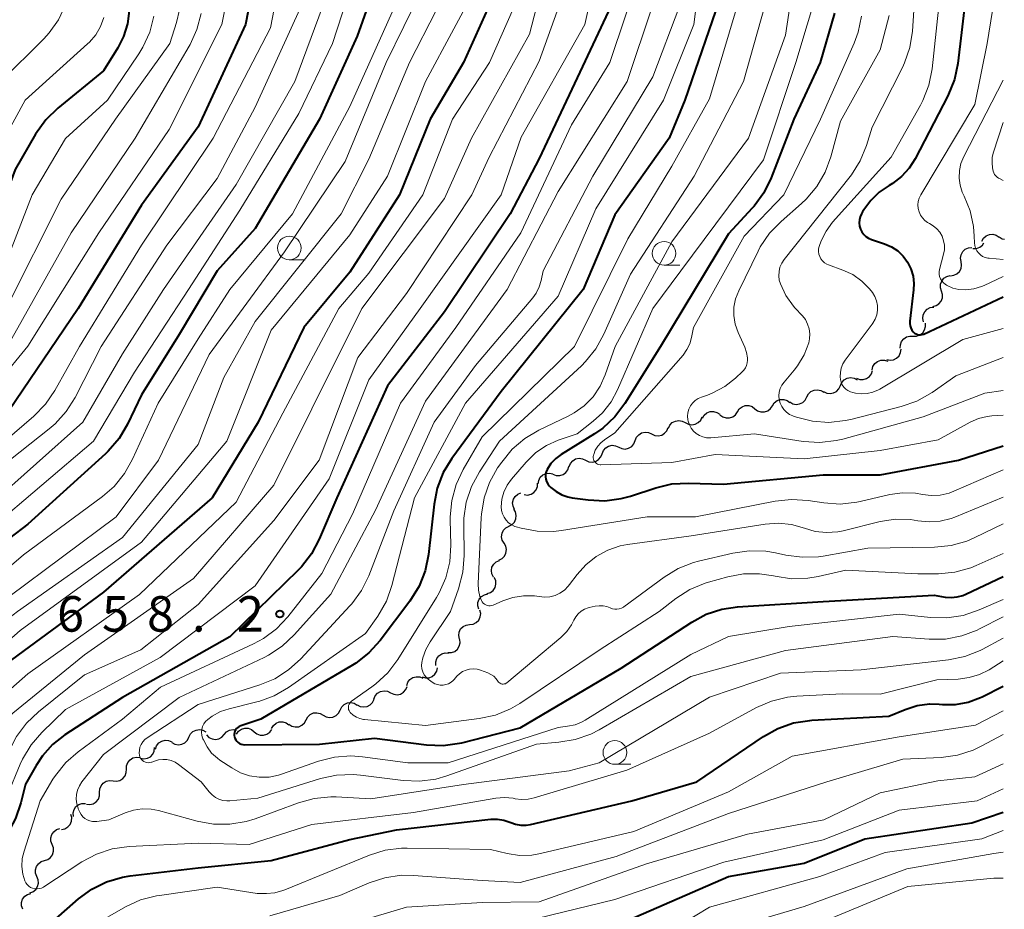
# Model space of a CAD drawing. Units: metres. Extents: x -68000 to -66000, y 16500 to 18000.
# Drawn here: x -66104 to -66000, y 17422 to 17516 of the extents above; entities that cross this region are included whole.
import ezdxf

# ---------------------------------------------------------------- set-up
doc = ezdxf.new("R2010")
doc.units = ezdxf.units.M
for name, color, linetype, lineweight in [('510200_細流', 7, 'Continuous', 30), ('633100_広葉樹林', 7, 'Continuous', 13), ('710100_等高線(計曲線)', 7, 'Continuous', 40), ('710200_等高線(主曲線)', 7, 'Continuous', 13), ('731200_図化機測定による標高点', 7, 'Continuous', 40)]:
    doc.layers.add(name, color=color, linetype=linetype, lineweight=lineweight)
doc.styles.add('Style-WORKING', font='MS Gothic.ttf')

msp = doc.modelspace()

# ---------------------------------------------------------------- linework, layer by layer
at = {"layer": '510200_細流', "linetype": 'Continuous', "lineweight": 30, "flags": 128}
for points in [[(-66002.26, 17492.13), (-66002.07, 17492.45), (-66001.8, 17492.69), (-66001.46, 17492.83), (-66001.09, 17492.85), (-66000.74, 17492.75), (-66000.43, 17492.55)], [(-66000.43, 17492.56), (-66000.11, 17492.38), (-65999.88, 17492.34)], [(-66004.45, 17489.97), (-66004.51, 17490.33), (-66004.45, 17490.69), (-66004.28, 17491.02), (-66004.02, 17491.27), (-66003.68, 17491.42), (-66003.32, 17491.46)], [(-66003.19, 17491.36), (-66002.82, 17491.36), (-66002.48, 17491.48), (-66002.19, 17491.71), (-66002.04, 17491.93)], [(-66005.58, 17488.47), (-66005.21, 17488.51), (-66004.88, 17488.66), (-66004.61, 17488.92), (-66004.44, 17489.24), (-66004.39, 17489.6), (-66004.45, 17489.97)], [(-66006.52, 17486.85), (-66006.63, 17487.2), (-66006.62, 17487.57), (-66006.49, 17487.91), (-66006.26, 17488.2), (-66005.96, 17488.4), (-66005.6, 17488.48)], [(-66007.44, 17485.22), (-66007.09, 17485.31), (-66006.78, 17485.5), (-66006.55, 17485.79), (-66006.42, 17486.13), (-66006.41, 17486.5), (-66006.52, 17486.85)], [(-66008.4, 17483.6), (-66008.48, 17483.96), (-66008.44, 17484.33), (-66008.28, 17484.66), (-66008.03, 17484.93), (-66007.71, 17485.1), (-66007.34, 17485.16)], [(-66009.51, 17482.1), (-66009.14, 17482.1), (-66008.79, 17482.22), (-66008.5, 17482.44), (-66008.3, 17482.74), (-66008.2, 17483.1), (-66008.22, 17483.46)], [(-66010.87, 17480.81), (-66010.86, 17481.18), (-66010.74, 17481.52), (-66010.51, 17481.81), (-66010.2, 17482.01), (-66009.85, 17482.1), (-66009.48, 17482.07)], [(-66012.3, 17479.61), (-66011.94, 17479.54), (-66011.58, 17479.59), (-66011.25, 17479.76), (-66010.99, 17480.02), (-66010.83, 17480.35), (-66010.79, 17480.71)], [(-66013.84, 17478.53), (-66013.75, 17478.89), (-66013.54, 17479.2), (-66013.26, 17479.42), (-66012.91, 17479.54), (-66012.54, 17479.55), (-66012.19, 17479.44)], [(-66017.19, 17476.86), (-66017.04, 17477.19), (-66016.79, 17477.46), (-66016.47, 17477.64), (-66016.11, 17477.7), (-66015.74, 17477.65), (-66015.42, 17477.48)], [(-66015.49, 17477.65), (-66015.15, 17477.51), (-66014.78, 17477.49), (-66014.43, 17477.6), (-66014.12, 17477.81), (-66013.91, 17478.1), (-66013.79, 17478.45)], [(-66020.74, 17475.66), (-66020.57, 17475.98), (-66020.31, 17476.24), (-66019.97, 17476.39), (-66019.61, 17476.43), (-66019.25, 17476.36), (-66018.94, 17476.17)], [(-66018.96, 17476.24), (-66018.63, 17476.07), (-66018.27, 17476.01), (-66017.91, 17476.08), (-66017.59, 17476.25), (-66017.34, 17476.52), (-66017.19, 17476.86)], [(-66024.37, 17474.74), (-66024.17, 17475.05), (-66023.88, 17475.28), (-66023.54, 17475.4), (-66023.17, 17475.4), (-66022.82, 17475.29), (-66022.53, 17475.07)], [(-66022.54, 17475.14), (-66022.23, 17474.95), (-66021.87, 17474.88), (-66021.51, 17474.92), (-66021.17, 17475.08), (-66020.91, 17475.33), (-66020.74, 17475.66)], [(-66028.07, 17474.1), (-66027.87, 17474.4), (-66027.58, 17474.63), (-66027.23, 17474.75), (-66026.86, 17474.76), (-66026.51, 17474.64), (-66026.22, 17474.42)], [(-66026.22, 17474.42), (-66025.93, 17474.2), (-66025.58, 17474.09), (-66025.21, 17474.09), (-66024.86, 17474.21), (-66024.57, 17474.44), (-66024.37, 17474.74)], [(-66033.57, 17472.95), (-66033.24, 17472.78), (-66032.88, 17472.72), (-66032.52, 17472.78), (-66032.2, 17472.95), (-66031.94, 17473.22), (-66031.79, 17473.55)], [(-66031.75, 17473.42), (-66031.57, 17473.73), (-66031.29, 17473.97), (-66030.95, 17474.11), (-66030.58, 17474.13), (-66030.23, 17474.03), (-66029.92, 17473.83)], [(-66029.91, 17473.77), (-66029.62, 17473.55), (-66029.27, 17473.44), (-66028.9, 17473.44), (-66028.56, 17473.56), (-66028.27, 17473.79), (-66028.07, 17474.1)], [(-66037.12, 17471.75), (-66036.79, 17471.59), (-66036.42, 17471.55), (-66036.06, 17471.63), (-66035.75, 17471.82), (-66035.51, 17472.1), (-66035.38, 17472.44)], [(-66035.34, 17472.35), (-66035.19, 17472.69), (-66034.94, 17472.95), (-66034.62, 17473.12), (-66034.25, 17473.18), (-66033.89, 17473.12), (-66033.57, 17472.95)], [(-66038.86, 17471.05), (-66038.73, 17471.4), (-66038.49, 17471.67), (-66038.18, 17471.86), (-66037.82, 17471.94), (-66037.45, 17471.9), (-66037.12, 17471.75)], [(-66042.35, 17469.67), (-66042.21, 17470.01), (-66041.97, 17470.29), (-66041.66, 17470.48), (-66041.3, 17470.56), (-66040.93, 17470.51), (-66040.6, 17470.36)], [(-66040.6, 17470.36), (-66040.27, 17470.2), (-66039.91, 17470.16), (-66039.55, 17470.24), (-66039.23, 17470.43), (-66038.99, 17470.71), (-66038.86, 17471.05)], [(-66045.84, 17468.3), (-66045.7, 17468.64), (-66045.46, 17468.92), (-66045.15, 17469.11), (-66044.79, 17469.18), (-66044.42, 17469.14), (-66044.09, 17468.98)], [(-66044.09, 17468.98), (-66043.76, 17468.82), (-66043.4, 17468.78), (-66043.04, 17468.85), (-66042.72, 17469.04), (-66042.48, 17469.32), (-66042.34, 17469.66)], [(-66047.54, 17467.51), (-66047.2, 17467.38), (-66046.83, 17467.37), (-66046.48, 17467.47), (-66046.18, 17467.68), (-66045.96, 17467.98), (-66045.85, 17468.33)], [(-66049.11, 17466.49), (-66049.05, 17466.85), (-66048.88, 17467.18), (-66048.61, 17467.43), (-66048.27, 17467.58), (-66047.91, 17467.62), (-66047.55, 17467.54)], [(-66050.59, 17465.34), (-66050.22, 17465.3), (-66049.86, 17465.38), (-66049.55, 17465.57), (-66049.31, 17465.85), (-66049.18, 17466.19), (-66049.16, 17466.56)], [(-66051.6, 17463.79), (-66051.75, 17464.12), (-66051.8, 17464.49), (-66051.72, 17464.85), (-66051.53, 17465.16), (-66051.26, 17465.4), (-66050.92, 17465.54)], [(-66052.19, 17462.01), (-66051.86, 17462.18), (-66051.61, 17462.45), (-66051.45, 17462.78), (-66051.41, 17463.15), (-66051.49, 17463.51), (-66051.68, 17463.82)], [(-66052.71, 17460.21), (-66052.9, 17460.53), (-66052.97, 17460.89), (-66052.92, 17461.26), (-66052.76, 17461.59), (-66052.51, 17461.85), (-66052.18, 17462.01)], [(-66053.25, 17458.42), (-66052.92, 17458.58), (-66052.67, 17458.84), (-66052.51, 17459.17), (-66052.46, 17459.54), (-66052.53, 17459.9), (-66052.71, 17460.21)], [(-66053.82, 17456.63), (-66053.99, 17456.96), (-66054.04, 17457.32), (-66053.98, 17457.68), (-66053.8, 17458), (-66053.53, 17458.25), (-66053.2, 17458.4)], [(-66054.5, 17454.89), (-66054.15, 17455.01), (-66053.87, 17455.23), (-66053.66, 17455.54), (-66053.57, 17455.89), (-66053.59, 17456.26), (-66053.74, 17456.6)], [(-66055.37, 17453.23), (-66055.47, 17453.58), (-66055.46, 17453.95), (-66055.33, 17454.29), (-66055.09, 17454.57), (-66054.78, 17454.76), (-66054.42, 17454.85)], [(-66056.34, 17451.62), (-66055.97, 17451.67), (-66055.64, 17451.83), (-66055.38, 17452.09), (-66055.22, 17452.42), (-66055.17, 17452.79), (-66055.25, 17453.15)], [(-66057.42, 17450.09), (-66057.49, 17450.45), (-66057.45, 17450.82), (-66057.29, 17451.15), (-66057.03, 17451.41), (-66056.7, 17451.57), (-66056.34, 17451.62)], [(-66058.63, 17448.66), (-66058.26, 17448.67), (-66057.92, 17448.79), (-66057.63, 17449.02), (-66057.43, 17449.33), (-66057.34, 17449.69), (-66057.37, 17450.05)], [(-66059.92, 17447.3), (-66059.92, 17447.67), (-66059.81, 17448.02), (-66059.59, 17448.31), (-66059.29, 17448.52), (-66058.93, 17448.62), (-66058.57, 17448.6)], [(-66061.34, 17446.09), (-66060.99, 17445.98), (-66060.62, 17446), (-66060.28, 17446.14), (-66060, 17446.37), (-66059.81, 17446.69), (-66059.73, 17447.04)], [(-66062.97, 17445.17), (-66062.86, 17445.52), (-66062.64, 17445.81), (-66062.33, 17446.02), (-66061.98, 17446.11), (-66061.61, 17446.09), (-66061.27, 17445.95)], [(-66066.44, 17443.75), (-66066.3, 17444.09), (-66066.06, 17444.36), (-66065.74, 17444.55), (-66065.38, 17444.62), (-66065.02, 17444.58), (-66064.69, 17444.42)], [(-66064.69, 17444.42), (-66064.36, 17444.26), (-66064, 17444.21), (-66063.64, 17444.28), (-66063.32, 17444.47), (-66063.08, 17444.75), (-66062.94, 17445.09)], [(-66070.01, 17442.59), (-66069.84, 17442.92), (-66069.58, 17443.18), (-66069.25, 17443.34), (-66068.89, 17443.38), (-66068.53, 17443.31), (-66068.21, 17443.12)], [(-66068.22, 17443.15), (-66067.9, 17442.97), (-66067.54, 17442.91), (-66067.17, 17442.96), (-66066.85, 17443.13), (-66066.59, 17443.39), (-66066.43, 17443.72)], [(-66073.61, 17441.56), (-66073.44, 17441.88), (-66073.17, 17442.12), (-66072.83, 17442.28), (-66072.46, 17442.31), (-66072.11, 17442.22), (-66071.8, 17442.03)], [(-66071.81, 17442.06), (-66071.49, 17441.88), (-66071.13, 17441.8), (-66070.77, 17441.85), (-66070.44, 17442.01), (-66070.17, 17442.26), (-66070.01, 17442.59)], [(-66077.25, 17440.65), (-66077.06, 17440.97), (-66076.78, 17441.2), (-66076.44, 17441.34), (-66076.07, 17441.35), (-66075.72, 17441.25), (-66075.42, 17441.04)], [(-66075.43, 17441.08), (-66075.12, 17440.89), (-66074.76, 17440.8), (-66074.39, 17440.83), (-66074.06, 17440.98), (-66073.79, 17441.23), (-66073.61, 17441.56)], [(-66085.98, 17439.72), (-66085.82, 17440.06), (-66085.56, 17440.31), (-66085.23, 17440.48), (-66084.86, 17440.53), (-66084.5, 17440.46), (-66084.18, 17440.27)], [(-66082.25, 17440.01), (-66082.01, 17440.29), (-66081.69, 17440.47), (-66081.32, 17440.54), (-66080.96, 17440.49)], [(-66080.95, 17440.05), (-66080.74, 17440.35), (-66080.44, 17440.56), (-66080.09, 17440.67), (-66079.72, 17440.66), (-66079.38, 17440.53), (-66079.09, 17440.29)], [(-66079.09, 17440.29), (-66078.81, 17440.06), (-66078.46, 17439.93), (-66078.1, 17439.92), (-66077.74, 17440.03), (-66077.45, 17440.24), (-66077.23, 17440.54)], [(-66089.51, 17438.47), (-66089.39, 17438.82), (-66089.16, 17439.11), (-66088.85, 17439.31), (-66088.5, 17439.41), (-66088.13, 17439.38), (-66087.8, 17439.24)], [(-66087.77, 17439.17), (-66087.45, 17438.99), (-66087.09, 17438.92), (-66086.73, 17438.97), (-66086.4, 17439.14), (-66086.14, 17439.4), (-66085.98, 17439.72)], [(-66084.12, 17439.96), (-66083.87, 17439.7), (-66083.54, 17439.54), (-66083.17, 17439.49), (-66082.81, 17439.56), (-66082.49, 17439.74), (-66082.25, 17440.01)], [(-66091.1, 17437.49), (-66090.74, 17437.43), (-66090.37, 17437.49), (-66090.05, 17437.66), (-66089.8, 17437.93), (-66089.64, 17438.26), (-66089.6, 17438.62)], [(-66092.58, 17436.34), (-66092.57, 17436.71), (-66092.43, 17437.05), (-66092.2, 17437.34), (-66091.89, 17437.53), (-66091.53, 17437.61), (-66091.16, 17437.58)], [(-66093.99, 17435.11), (-66093.63, 17435.08), (-66093.27, 17435.16), (-66092.96, 17435.35), (-66092.72, 17435.63), (-66092.59, 17435.98), (-66092.58, 17436.34)], [(-66095.41, 17433.88), (-66095.39, 17434.25), (-66095.26, 17434.59), (-66095.03, 17434.87), (-66094.71, 17435.07), (-66094.36, 17435.15), (-66093.99, 17435.11)], [(-66096.81, 17432.63), (-66096.44, 17432.6), (-66096.08, 17432.69), (-66095.77, 17432.88), (-66095.54, 17433.17), (-66095.42, 17433.51), (-66095.41, 17433.88)], [(-66098.18, 17431.36), (-66098.21, 17431.73), (-66098.11, 17432.08), (-66097.91, 17432.39), (-66097.62, 17432.61), (-66097.27, 17432.73), (-66096.9, 17432.73)], [(-66099.45, 17429.98), (-66099.09, 17430.05), (-66098.77, 17430.24), (-66098.53, 17430.51), (-66098.39, 17430.85), (-66098.36, 17431.22), (-66098.46, 17431.57)], [(-66100.42, 17428.38), (-66100.55, 17428.72), (-66100.57, 17429.09), (-66100.46, 17429.44), (-66100.25, 17429.74), (-66099.96, 17429.96), (-66099.6, 17430.07)], [(-66101.23, 17426.69), (-66100.88, 17426.8), (-66100.59, 17427.01), (-66100.38, 17427.31), (-66100.27, 17427.67), (-66100.29, 17428.03), (-66100.42, 17428.38)], [(-66102.05, 17425), (-66102.18, 17425.34), (-66102.19, 17425.71), (-66102.09, 17426.06), (-66101.88, 17426.36), (-66101.58, 17426.58), (-66101.23, 17426.69)], [(-66102.79, 17423.28), (-66102.45, 17423.4), (-66102.16, 17423.63), (-66101.96, 17423.94), (-66101.87, 17424.3), (-66101.9, 17424.66), (-66102.05, 17425)], [(-66103.53, 17421.56), (-66103.65, 17421.9), (-66103.66, 17422.27), (-66103.54, 17422.62), (-66103.32, 17422.91), (-66103.02, 17423.12), (-66102.67, 17423.22)]]:
    msp.add_lwpolyline(points, dxfattribs=at)
at = {"layer": '633100_広葉樹林', "linetype": 'Continuous', "lineweight": 13}
for p, q in [((-66075.38, 17490.15), (-66073.71, 17490.15)), ((-66035.81, 17489.58), (-66034.14, 17489.58)), ((-66041, 17436.86), (-66039.33, 17436.86))]:
    msp.add_line(p, q, dxfattribs=at)
for centre in [(-66075.38, 17491.4), (-66035.81, 17490.83), (-66041, 17438.11)]:
    msp.add_circle(centre, 1.25, dxfattribs=at)
at = {"layer": '710100_等高線(計曲線)', "linetype": 'Continuous', "lineweight": 40, "flags": 128}
for points, elevation in [([(-66064.24, 17525), (-66068.23, 17513.77), (-66072.18, 17505), (-66079, 17493.45), (-66083, 17488.98), (-66087, 17482.27), (-66091, 17475.9), (-66092.48, 17472.78), (-66093.36, 17471.28), (-66094.49, 17469.95), (-66094.79, 17469.67), (-66103, 17462.21), (-66114.65, 17453.35), (-66121, 17446.78), (-66128.06, 17435), (-66132.34, 17429), (-66137, 17420.18), (-66145, 17412.29), (-66158.35, 17401)], 680), ([(-66051.59, 17523), (-66057, 17511), (-66060.5, 17505), (-66063.74, 17497), (-66069, 17488.86), (-66073.84, 17483), (-66078.66, 17473), (-66083.52, 17465), (-66095, 17455.03), (-66105.95, 17447), (-66111.57, 17440.43), (-66117, 17431), (-66124.34, 17419)], 670), ([(-66078.93, 17520.64), (-66079.99, 17515), (-66085, 17504.19), (-66091, 17495.92), (-66097.66, 17485), (-66105, 17474.19), (-66115.58, 17466.42), (-66125.82, 17457), (-66131.57, 17453), (-66139, 17442.76), (-66146.8, 17431), (-66155, 17420.52), (-66163.09, 17411), (-66173, 17400.69), (-66181.84, 17389), (-66187, 17384.25), (-66192.8, 17377.2), (-66201, 17371.58), (-66212.85, 17361), (-66215.27, 17359.52)], 690), ([(-66029.64, 17518.59), (-66033.63, 17507), (-66035.26, 17503), (-66041, 17494.9), (-66044.36, 17487), (-66053, 17476.25), (-66058.22, 17469.15), (-66059.12, 17467.67), (-66059.76, 17466.04), (-66060.1, 17464.34), (-66060.7, 17459.01), (-66061.04, 17457.3), (-66061.67, 17455.68), (-66062.65, 17454.1), (-66065.8, 17449.92), (-66066.97, 17448.62), (-66068.34, 17447.55), (-66068.71, 17447.32), (-66078.38, 17441.62), (-66080.51, 17440.92), (-66080.67, 17440.86), (-66080.82, 17440.76), (-66080.94, 17440.64), (-66081.05, 17440.51), (-66081.12, 17440.35), (-66081.17, 17440.19), (-66081.19, 17440.02), (-66081.19, 17439.84), (-66081.18, 17439.79), (-66081.12, 17439.61), (-66081.04, 17439.44), (-66080.93, 17439.29), (-66080.79, 17439.16), (-66080.64, 17439.06), (-66080.47, 17438.99), (-66080.29, 17438.94), (-66080.12, 17438.93), (-66072.19, 17439), (-66066.4, 17439.6), (-66060.88, 17438.91), (-66059.14, 17438.84), (-66057.41, 17439.08), (-66057.16, 17439.14), (-66051, 17440.71), (-66040.35, 17447), (-66032.89, 17451.88), (-66031.35, 17452.7), (-66029.7, 17453.24), (-66028.05, 17453.48), (-66019, 17454.06), (-66007.29, 17454.71), (-66006.14, 17454.52), (-66005.51, 17454.47), (-66004.87, 17454.53), (-66004.25, 17454.7), (-66003.95, 17454.83), (-66000, 17456.71)], 650), ([(-66003.94, 17518.06), (-66004.78, 17510.9), (-66005.14, 17509.19), (-66005.84, 17507.46), (-66009.29, 17500.83), (-66009.93, 17499.82), (-66010.74, 17498.94), (-66011.68, 17498.22), (-66012.05, 17498), (-66013.09, 17497.3), (-66013.99, 17496.43), (-66014.72, 17495.42), (-66014.85, 17495.2), (-66014.96, 17495), (-66015.09, 17494.7), (-66015.17, 17494.38), (-66015.2, 17494.05), (-66015.16, 17493.72), (-66015.07, 17493.4), (-66014.93, 17493.1), (-66014.73, 17492.84), (-66014.49, 17492.61), (-66014.22, 17492.42), (-66013.9, 17492.28), (-66012.53, 17491.83), (-66011.81, 17491.51), (-66011.14, 17491.08), (-66010.57, 17490.53), (-66010.1, 17489.9), (-66009.74, 17489.19), (-66009.51, 17488.43), (-66009.42, 17487.64), (-66009.46, 17486.96), (-66009.86, 17483.67), (-66009.87, 17483.43), (-66009.84, 17483.18), (-66009.76, 17482.95), (-66009.64, 17482.73), (-66009.49, 17482.54), (-66009.47, 17482.51), (-66009.35, 17482.41), (-66009.2, 17482.32), (-66009.05, 17482.26), (-66008.89, 17482.23), (-66008.72, 17482.23), (-66008.56, 17482.25), (-66008.39, 17482.31), (-66000, 17486.23)], 630), ([(-66041.41, 17517), (-66045, 17509.36), (-66049, 17500.86), (-66052.05, 17495), (-66059, 17484.66), (-66065, 17476.83), (-66070.36, 17465), (-66072.21, 17460.63), (-66073.03, 17459.09), (-66074.1, 17457.71), (-66074.44, 17457.36), (-66081.67, 17450.33), (-66093, 17443.91), (-66099.09, 17439.96), (-66100.37, 17438.96), (-66101.45, 17437.76), (-66102.12, 17436.74), (-66103.25, 17434.75), (-66103.72, 17432.78), (-66104.28, 17431.13), (-66105.18, 17429.49), (-66108.24, 17425), (-66111.45, 17415.09)], 660), ([(-66092.28, 17516.46), (-66092.46, 17515.07), (-66092.88, 17513.73), (-66093.48, 17512.55), (-66095, 17510.1), (-66099.83, 17506.16), (-66101.08, 17504.95)], 700), ([(-66017.8, 17516.2), (-66019.31, 17511), (-66022.11, 17505), (-66024.5, 17498.8), (-66025.27, 17497.23), (-66026.29, 17495.82), (-66026.5, 17495.59), (-66029, 17492.9), (-66036.18, 17481), (-66039.96, 17474.96), (-66041.01, 17473.57), (-66042.29, 17472.38), (-66043.16, 17471.78), (-66046.68, 17469.6), (-66047.25, 17469.16)], 640), ([(-66101.08, 17504.95), (-66102.17, 17503.41), (-66104.31, 17499.69), (-66108.3, 17489), (-66109.81, 17485.53), (-66110.65, 17484), (-66111.73, 17482.64), (-66113.04, 17481.49), (-66113.48, 17481.17), (-66119, 17477.54), (-66123.31, 17474.69), (-66127.34, 17471), (-66133.64, 17467), (-66141.48, 17460.52), (-66149.07, 17449), (-66157, 17438.45), (-66161, 17432.57)], 700), ([(-66047.25, 17469.16), (-66047.75, 17468.64), (-66048.16, 17468), (-66048.26, 17467.76), (-66048.32, 17467.5), (-66048.33, 17467.24), (-66048.3, 17466.97), (-66048.22, 17466.72), (-66048.1, 17466.49), (-66047.94, 17466.28), (-66047.87, 17466.21), (-66047.75, 17466.09), (-66047.22, 17465.66), (-66046.62, 17465.32), (-66045.97, 17465.1), (-66045.53, 17465.01), (-66043.81, 17464.78), (-66042.07, 17464.7), (-66040.34, 17464.92), (-66039.34, 17465.19), (-66036.68, 17466.07), (-66034.98, 17466.47), (-66033.23, 17466.57), (-66029.55, 17466.45), (-66019, 17467.42), (-66013, 17467.44), (-66004.73, 17469), (-66000, 17470.51)], 640), ([(-66103, 17417.93), (-66097.64, 17422.65), (-66096.23, 17423.68), (-66094.67, 17424.45), (-66093, 17424.94), (-66092.2, 17425.07), (-66085, 17425.91), (-66077.29, 17426.71), (-66069, 17428.9), (-66064.05, 17429.95), (-66054.1, 17431.06), (-66053.41, 17431.07), (-66052.74, 17430.97), (-66052.09, 17430.75), (-66052, 17430.71), (-66051.48, 17430.52), (-66050.93, 17430.42), (-66050.38, 17430.42), (-66049.92, 17430.49), (-66039.22, 17433), (-66032.34, 17435), (-66025.32, 17439.79), (-66023.8, 17440.64), (-66022.15, 17441.22), (-66020.43, 17441.5), (-66020.2, 17441.51), (-66012.07, 17441.93), (-66010.34, 17442.66), (-66009.08, 17443.06), (-66007.77, 17443.24), (-66006.77, 17443.22), (-66006.41, 17443.19), (-66005.04, 17443.19), (-66003.69, 17443.43), (-66002.4, 17443.91), (-66002.22, 17444), (-66000, 17445.11)], 660), ([(-66039.61, 17420.39), (-66029, 17424.99), (-66021, 17426.4), (-66014.6, 17429), (-66003.32, 17430.68), (-66000, 17431.79)], 670)]:
    msp.add_lwpolyline(points, dxfattribs=dict(at, elevation=elevation))
at = {"layer": '710200_等高線(主曲線)', "linetype": 'Continuous', "lineweight": 13, "flags": 128}
for points, elevation in [([(-66031.15, 17526.85), (-66032.67, 17515), (-66035.88, 17507), (-66043, 17495.52), (-66047, 17486.3), (-66056.76, 17475), (-66062.17, 17465), (-66064.55, 17455.75), (-66065.12, 17454.1), (-66066.05, 17452.49), (-66067.32, 17450.68), (-66075.46, 17444.97), (-66076.97, 17444.1), (-66078.61, 17443.5), (-66078.82, 17443.45), (-66081.73, 17442.73), (-66082.66, 17442.42), (-66083.52, 17441.95), (-66084, 17441.59), (-66084.22, 17441.37), (-66084.4, 17441.12)], 652), ([(-66047.24, 17524.76), (-66050.02, 17513.98), (-66056.16, 17503), (-66059, 17496.61), (-66067.71, 17485), (-66073, 17474.39), (-66077, 17466.33), (-66085.5, 17456.5), (-66097, 17448.43), (-66104.59, 17442.26), (-66105.84, 17441.05), (-66106.86, 17439.64), (-66107.09, 17439.24), (-66113, 17428.27), (-66119, 17418.03), (-66123, 17412.66), (-66129.41, 17406.59), (-66131.66, 17402.82), (-66132.32, 17401.46), (-66132.73, 17400), (-66132.87, 17398.88), (-66132.87, 17398.6)], 666), ([(-66042.25, 17523.75), (-66044.17, 17515), (-66050.89, 17503.11), (-66053, 17497)], 662), ([(-66000, 17523.5), (-66001.7, 17513), (-66003, 17506.54), (-66008.71, 17497), (-66008.87, 17496.67), (-66008.97, 17496.31), (-66009.01, 17495.94), (-66008.98, 17495.58), (-66008.89, 17495.22), (-66008.74, 17494.88), (-66008.53, 17494.58), (-66008.28, 17494.31), (-66007.98, 17494.1), (-66007.8, 17494), (-66007.38, 17493.75), (-66007, 17493.43), (-66006.69, 17493.06), (-66006.45, 17492.63), (-66006.29, 17492.17), (-66006.21, 17491.69), (-66006.21, 17491.19), (-66006.29, 17490.75), (-66006.71, 17489.14), (-66006.75, 17488.89), (-66006.75, 17488.63), (-66006.71, 17488.38), (-66006.62, 17488.14), (-66006.49, 17487.92), (-66006.32, 17487.73), (-66006.13, 17487.56), (-66006, 17487.48), (-66005.9, 17487.43), (-66005.31, 17487.17), (-66004.67, 17487.01), (-66003.97, 17486.97), (-66003.11, 17487.07), (-66002.29, 17487.32), (-66002.01, 17487.44), (-66000, 17488.4)], 628), ([(-66067.77, 17522.43), (-66070.81, 17513), (-66074.38, 17505.62), (-66080.61, 17495.39), (-66086.04, 17487), (-66091.73, 17478.27), (-66096.05, 17471), (-66107, 17461.68), (-66117.51, 17453), (-66123, 17447.57), (-66130.14, 17437), (-66132.39, 17434.01), (-66133.31, 17432.53), (-66133.96, 17430.91), (-66134.07, 17430.52), (-66134.38, 17429.34), (-66134.96, 17427.69), (-66135.82, 17426.18), (-66136.67, 17425.11), (-66145.91, 17415), (-66159, 17403.5), (-66165.18, 17394.82), (-66173, 17384.84), (-66179, 17380.48)], 682), ([(-66075.94, 17522.2), (-66077.36, 17514.64), (-66083.42, 17503), (-66091, 17491.68), (-66097.52, 17481), (-66100.13, 17476.34), (-66101.11, 17474.9), (-66102.36, 17473.62), (-66105.42, 17471), (-66115, 17463.87), (-66125.13, 17454.87), (-66129.76, 17451), (-66136.09, 17443), (-66142.21, 17431.79), (-66149, 17423.87), (-66158.19, 17413)], 688), ([(-66059.57, 17522.43), (-66065.16, 17511), (-66069.48, 17500.52), (-66075.9, 17491), (-66083.85, 17480.15), (-66089.2, 17469), (-66093.66, 17463), (-66105, 17454.53), (-66109.62, 17451.89), (-66111.06, 17450.9), (-66112.34, 17449.62), (-66117.89, 17443), (-66122.49, 17435), (-66130.35, 17423.65), (-66132.59, 17418.75), (-66133.45, 17417.24), (-66134.56, 17415.9), (-66134.79, 17415.67), (-66141, 17409.76), (-66151, 17402.11), (-66156.06, 17396.59), (-66157.12, 17395.21), (-66157.92, 17393.66)], 676), ([(-66044.75, 17523), (-66049, 17511.13), (-66054.27, 17501), (-66056.09, 17497), (-66063, 17486.59), (-66068.16, 17479.84)], 664), ([(-66021.72, 17522.28), (-66023, 17513.87), (-66026.91, 17503), (-66035, 17492.04), (-66040.99, 17481), (-66042.03, 17478), (-66042.57, 17476.79), (-66043.31, 17475.69), (-66044.23, 17474.74), (-66045.31, 17473.97), (-66045.93, 17473.63), (-66049.02, 17472.16), (-66050.52, 17471.27), (-66051.84, 17470.14), (-66052.95, 17468.79), (-66053.38, 17468.16), (-66054.24, 17466.64), (-66054.82, 17465), (-66055.1, 17463.28), (-66055.12, 17462.94), (-66055.43, 17455.93), (-66055.4, 17455.25), (-66055.25, 17454.58), (-66055.09, 17454.15), (-66055.01, 17454.01), (-66054.9, 17453.88), (-66054.78, 17453.77), (-66054.64, 17453.69), (-66054.48, 17453.63), (-66054.32, 17453.6), (-66054.16, 17453.6), (-66054, 17453.62), (-66053.85, 17453.68)], 644), ([(-66057, 17522.17), (-66062.69, 17511), (-66067, 17500.77), (-66069.89, 17495), (-66079, 17483.63), (-66082.28, 17477.72), (-66085, 17470.65), (-66093, 17460.83), (-66104.07, 17453), (-66111.89, 17447), (-66117, 17439.85), (-66124.04, 17429), (-66130.13, 17419), (-66135, 17412.59), (-66146.47, 17403), (-66154.69, 17395), (-66156.45, 17391.39), (-66157.35, 17389.89), (-66158.49, 17388.58)], 674), ([(-66049.84, 17521), (-66054.23, 17511), (-66058.14, 17505), (-66061.29, 17497), (-66067, 17488.73), (-66070.15, 17485), (-66076.06, 17473.94), (-66081, 17464.53), (-66091.2, 17454.8), (-66103, 17446.4), (-66106.61, 17443.23), (-66107.81, 17441.97), (-66108.81, 17440.46), (-66113, 17432.7), (-66120.97, 17421), (-66123.77, 17415), (-66133, 17404.85), (-66137.94, 17401), (-66141.58, 17396.53), (-66141.67, 17396.4), (-66141.74, 17396.25), (-66141.78, 17396.1), (-66141.79, 17395.94), (-66141.77, 17395.78)], 668), ([(-66055, 17520.14), (-66060.99, 17509), (-66065, 17498.98), (-66069, 17492.78), (-66077.29, 17482.71), (-66081.96, 17471), (-66091, 17460.31), (-66103.81, 17451), (-66111, 17444.66), (-66115.8, 17437), (-66125, 17423.74), (-66129, 17416.41)], 672), ([(-66038.18, 17521), (-66041.52, 17511), (-66045.58, 17504.42), (-66050.95, 17493), (-66057.79, 17483), (-66063.65, 17475), (-66068.72, 17463.28), (-66071.93, 17457), (-66075.53, 17452.44), (-66076.73, 17451.17), (-66078.12, 17450.13), (-66079.15, 17449.58), (-66088.97, 17445), (-66093, 17441.63), (-66097.68, 17438.19), (-66098.99, 17437.04), (-66100.08, 17435.68), (-66100.34, 17435.27), (-66101.7, 17433), (-66103.39, 17427.69), (-66103.57, 17426.89), (-66103.61, 17426.06), (-66103.51, 17425.25), (-66103.3, 17424.55), (-66103.19, 17424.34), (-66103.06, 17424.15), (-66102.89, 17423.99), (-66102.69, 17423.86), (-66102.48, 17423.76)], 658), ([(-66071, 17519.28), (-66074.79, 17509), (-66081, 17498.12), (-66088.68, 17487), (-66093, 17480.22), (-66097.19, 17473), (-66107, 17464.27), (-66112.2, 17460.09), (-66112.84, 17459.66), (-66113.54, 17459.35), (-66114, 17459.22), (-66114.54, 17459.05), (-66115.05, 17458.79), (-66115.5, 17458.44), (-66115.69, 17458.25), (-66120.54, 17453), (-66125.57, 17448.43), (-66134.09, 17437), (-66139.07, 17427), (-66147, 17418.62), (-66155.77, 17408.23), (-66163, 17402.21)], 684), ([(-66024.47, 17519.53), (-66027.44, 17509), (-66032.63, 17499), (-66039.35, 17488.65), (-66042.16, 17482.28), (-66043, 17480.75), (-66044.09, 17479.4), (-66044.53, 17478.96), (-66053.17, 17471), (-66055.31, 17467.75), (-66056.14, 17466.22), (-66056.69, 17464.56), (-66056.94, 17462.84), (-66056.96, 17462.13), (-66056.92, 17458.9), (-66057.05, 17457.16), (-66057.5, 17455.41), (-66058.36, 17453), (-66060.52, 17449.8), (-66060.98, 17448.98), (-66061.29, 17448.09), (-66061.38, 17447.62), (-66061.41, 17447.28), (-66061.37, 17446.95), (-66061.28, 17446.62), (-66061.13, 17446.32), (-66060.93, 17446.05), (-66060.69, 17445.82), (-66060.59, 17445.74), (-66060.28, 17445.52), (-66060.02, 17445.37), (-66059.74, 17445.27), (-66059.44, 17445.22), (-66059.14, 17445.21), (-66058.84, 17445.27), (-66058.56, 17445.37), (-66058.3, 17445.52), (-66058.07, 17445.71), (-66057.97, 17445.81), (-66057.68, 17446.15), (-66057.4, 17446.43), (-66057.08, 17446.65), (-66056.72, 17446.81), (-66056.34, 17446.91), (-66055.95, 17446.94), (-66055.56, 17446.9), (-66055.2, 17446.8), (-66054.43, 17446.52), (-66054.1, 17446.36), (-66053.79, 17446.15), (-66053.53, 17445.89), (-66053.35, 17445.63), (-66053.28, 17445.54), (-66053.2, 17445.47), (-66053.11, 17445.41), (-66053.01, 17445.36), (-66052.9, 17445.33), (-66052.79, 17445.33), (-66052.68, 17445.34), (-66052.57, 17445.37), (-66052.47, 17445.42), (-66052.4, 17445.48), (-66046.71, 17450.25), (-66046.08, 17450.87)], 646), ([(-66081.79, 17518.6), (-66082.49, 17515), (-66088.07, 17503.93), (-66095.5, 17493), (-66103, 17481.02), (-66109, 17473.69), (-66120.16, 17465.84), (-66127.41, 17459), (-66129.95, 17457.44), (-66131.34, 17456.4), (-66132.54, 17455.13), (-66132.69, 17454.93), (-66140.15, 17445), (-66147.25, 17435), (-66155, 17423.85), (-66166.53, 17411)], 692), ([(-66027.49, 17519), (-66031, 17507.15), (-66035, 17500.04), (-66039.62, 17492.38), (-66045.26, 17481), (-66055, 17471.44), (-66057.02, 17467.99), (-66057.77, 17466.42), (-66058.23, 17464.74), (-66058.39, 17463), (-66058.39, 17462.71), (-66058.33, 17459.99), (-66058.44, 17458.25), (-66058.86, 17456.55), (-66059.56, 17454.96), (-66059.84, 17454.47), (-66063.93, 17447.92)], 648), ([(-66019.52, 17519), (-66021.89, 17511), (-66025.3, 17500.7)], 642), ([(-66009.28, 17518.72), (-66009.58, 17514.31), (-66009.85, 17512.59), (-66010.42, 17510.94), (-66010.64, 17510.47), (-66013.84, 17504.16), (-66014.44, 17502.21), (-66015.1, 17500.6), (-66016.03, 17499.12), (-66016.16, 17498.96), (-66023.13, 17490.17), (-66023.39, 17489.79), (-66023.57, 17489.37), (-66023.67, 17488.92)], 634), ([(-66006.58, 17519), (-66007.51, 17510.32), (-66007.85, 17508.61), (-66008.48, 17506.98), (-66008.75, 17506.47), (-66011.84, 17501), (-66018.01, 17494.11), (-66018.71, 17493.19), (-66019.23, 17492.15), (-66019.44, 17491.57), (-66019.49, 17491.3), (-66019.5, 17491.02), (-66019.46, 17490.75), (-66019.37, 17490.49), (-66019.24, 17490.24), (-66019.07, 17490.03), (-66018.86, 17489.84), (-66018.62, 17489.7), (-66018.46, 17489.63)], 632), ([(-66099.06, 17517), (-66099.76, 17515.5), (-66100.72, 17514.14), (-66101.31, 17513.5), (-66105.85, 17509), (-66109.95, 17501), (-66113, 17489.85), (-66114.82, 17486.87), (-66115.85, 17485.46), (-66117.11, 17484.26), (-66117.76, 17483.78), (-66127, 17477.53), (-66136.39, 17469.61), (-66144.34, 17464.14), (-66145.68, 17463.03), (-66146.82, 17461.7), (-66147.07, 17461.32), (-66153, 17452.13), (-66157.61, 17445), (-66165.31, 17435)], 704), ([(-66064.21, 17517), (-66069, 17506.35), (-66075.04, 17495), (-66081.67, 17487), (-66085, 17481.79), (-66089.24, 17475), (-66091.92, 17469.08), (-66092.78, 17467.56), (-66093.88, 17466.22), (-66095.1, 17465.16), (-66103.46, 17459), (-66107, 17455.96), (-66115, 17450.37), (-66120.28, 17443), (-66126.69, 17433), (-66131.94, 17425), (-66134.2, 17420.23), (-66135.08, 17418.73), (-66136.21, 17417.4), (-66136.35, 17417.26), (-66143.85, 17410.15), (-66155, 17401.45), (-66159.05, 17396.95)], 678), ([(-66074.11, 17517), (-66079, 17506.26), (-66083, 17498.75), (-66088.31, 17491.69), (-66095.24, 17481), (-66098, 17475.59), (-66098.93, 17474.12), (-66100.1, 17472.82), (-66100.72, 17472.29), (-66109.96, 17465), (-66117.8, 17459), (-66121.16, 17454.84), (-66127, 17450.74), (-66134.04, 17441.96), (-66139.46, 17431), (-66144.45, 17425), (-66155, 17413.53), (-66158.28, 17409)], 686), ([(-66037.02, 17516.98), (-66039.72, 17509), (-66047, 17497.37), (-66052.38, 17487), (-66061, 17475.21), (-66066.28, 17463.72), (-66071, 17454.84), (-66074.86, 17450.52), (-66076.13, 17449.32), (-66077.59, 17448.37), (-66078.05, 17448.13), (-66087, 17443.92), (-66095, 17437.9)], 656), ([(-66034.16, 17517), (-66037, 17509.47), (-66043.33, 17499), (-66048.56, 17489), (-66048.78, 17487.98), (-66048.99, 17487.28), (-66049.32, 17486.64), (-66049.68, 17486.15), (-66055.73, 17479), (-66060.07, 17473), (-66064.36, 17463.64), (-66067, 17456.78), (-66067.77, 17455.22), (-66068.79, 17453.81), (-66068.98, 17453.6), (-66074.16, 17447.99), (-66075.45, 17446.82), (-66076.92, 17445.89), (-66078.5, 17445.24), (-66085, 17443.19), (-66090.4, 17439.66), (-66090.65, 17439.46), (-66090.86, 17439.22), (-66091.03, 17438.95), (-66091.15, 17438.66), (-66091.21, 17438.34), (-66091.22, 17438.03), (-66091.2, 17437.82), (-66091.16, 17437.66), (-66091.09, 17437.5), (-66090.99, 17437.37), (-66090.87, 17437.25), (-66090.74, 17437.15), (-66090.58, 17437.08), (-66090.42, 17437.03), (-66090.25, 17437.02), (-66090.09, 17437.03), (-66089.92, 17437.07), (-66089.89, 17437.09), (-66089.63, 17437.19)], 654), ([(-66084.7, 17516.16), (-66085.13, 17514.47), (-66085.85, 17512.88), (-66085.95, 17512.7), (-66091.67, 17503), (-66098.41, 17493), (-66105, 17481.26), (-66111, 17474.18), (-66122.86, 17467), (-66131.46, 17459), (-66137, 17454.51), (-66144.06, 17443), (-66153, 17431.78), (-66157, 17424.78), (-66165.04, 17417)], 694), ([(-66086.98, 17516.54), (-66087.3, 17515.2), (-66088.01, 17513), (-66093.73, 17505), (-66099.46, 17496.54), (-66105.27, 17485), (-66106.14, 17483), (-66106.96, 17481.5), (-66108.03, 17480.16)], 696), ([(-66012.03, 17515.97), (-66013, 17512.33), (-66017.19, 17504.81), (-66018.21, 17501.04), (-66018.8, 17499.4), (-66019.68, 17497.89), (-66020.8, 17496.56), (-66021.31, 17496.08), (-66023.46, 17494.21), (-66024.68, 17492.96), (-66025.65, 17491.51), (-66025.89, 17491.05), (-66027.93, 17486.88), (-66028.26, 17486.04), (-66028.43, 17485.16), (-66028.45, 17484.25), (-66028.31, 17483.36), (-66028, 17482.48), (-66027.29, 17480.91), (-66027.1, 17480.37), (-66027.01, 17479.8), (-66027, 17479.56), (-66027.02, 17479.27)], 636), ([(-66094.98, 17515.75), (-66095.32, 17514.8), (-66095.82, 17513.93), (-66096.47, 17513.15), (-66096.69, 17512.95), (-66103.27, 17507), (-66107.66, 17499), (-66111, 17488.18), (-66115, 17482.75), (-66127, 17474.11), (-66138.53, 17465), (-66140.88, 17463.71), (-66142.33, 17462.74), (-66143.59, 17461.53), (-66144.35, 17460.55), (-66150.41, 17451.59), (-66155, 17444.06)], 702), ([(-66089.68, 17515.89), (-66090.11, 17514.2)], 698), ([(-66014.95, 17515.89), (-66015.31, 17514.19), (-66015.73, 17513.05), (-66019.3, 17505), (-66023.18, 17497), (-66027.36, 17492.64), (-66032.7, 17483), (-66032.9, 17481.95), (-66033.09, 17481.29)], 638), ([(-66090.11, 17514.2), (-66090.83, 17512.61), (-66091.27, 17511.89), (-66094.58, 17507), (-66099, 17502.98), (-66102.52, 17497), (-66107, 17485.54), (-66109.85, 17481.26), (-66110.93, 17479.89), (-66112.24, 17478.74), (-66112.75, 17478.39), (-66121.09, 17473), (-66133, 17464.99), (-66141, 17456.96), (-66148.8, 17445), (-66151.45, 17440.55), (-66157.76, 17433), (-66165, 17423.96)], 698), ([(-66000, 17509.12), (-66004.17, 17501.05), (-66004.46, 17500.33), (-66004.63, 17499.57), (-66004.66, 17498.79), (-66004.56, 17498.02), (-66004.32, 17497.28), (-66004.17, 17496.95), (-66004.13, 17496.87), (-66003.49, 17495.31), (-66003.13, 17493.66), (-66003.05, 17492.66), (-66003.04, 17491.94), (-66003, 17491.65), (-66002.92, 17491.37), (-66002.79, 17491.11), (-66002.62, 17490.87), (-66002.41, 17490.67), (-66002.17, 17490.51), (-66001.9, 17490.39), (-66001.62, 17490.33), (-66001.5, 17490.31), (-66000, 17490.19)], 626), ([(-66000, 17504.67), (-66001.02, 17501.53), (-66001.15, 17500.98), (-66001.18, 17500.41), (-66001.12, 17499.85), (-66001.05, 17499.52), (-66000.99, 17499.33), (-66000.91, 17499.16), (-66000.79, 17499.01), (-66000.65, 17498.87), (-66000.49, 17498.77), (-66000.47, 17498.76), (-66000, 17498.52)], 624), ([(-66025.3, 17500.7), (-66034.05, 17489), (-66037, 17485), (-66040.71, 17476.41), (-66041.41, 17475.13), (-66042.32, 17473.98), (-66043.29, 17473.11), (-66045, 17471.78), (-66047, 17471.09), (-66048.24, 17470.54), (-66049.36, 17469.78), (-66050.37, 17468.79), (-66051.92, 17466.97), (-66052.38, 17466.33), (-66052.72, 17465.62), (-66052.93, 17464.86), (-66053, 17464.05), (-66052.97, 17463.67), (-66052.87, 17463.3), (-66052.71, 17462.95), (-66052.49, 17462.64), (-66052.22, 17462.37), (-66051.9, 17462.15), (-66051.56, 17461.99), (-66051.41, 17461.94), (-66050.9, 17461.8), (-66049.21, 17461.47), (-66047.49, 17461.45), (-66046.65, 17461.55), (-66037.59, 17463), (-66032.5, 17463), (-66024.07, 17464.66), (-66022.34, 17464.84), (-66020.58, 17464.72), (-66018.94, 17464.47), (-66017.2, 17464.34), (-66015.46, 17464.53), (-66015.09, 17464.61), (-66011.97, 17465.34), (-66010.62, 17465.54), (-66009.26, 17465.49), (-66008.53, 17465.37), (-66007.59, 17465.25), (-66006.64, 17465.3), (-66005.71, 17465.51), (-66005.2, 17465.71), (-66000, 17467.98)], 642), ([(-66053, 17497), (-66061.56, 17485), (-66067, 17477.47), (-66071.16, 17467), (-66079, 17455.71), (-66089, 17448.14), (-66099, 17442.64), (-66101.51, 17440.22), (-66102.65, 17438.91), (-66103.55, 17437.41), (-66103.8, 17436.86), (-66106.43, 17430.53), (-66107.13, 17429.19), (-66108.05, 17428), (-66108.22, 17427.81), (-66109.37, 17426.63), (-66113, 17418.87)], 662), ([(-66023.67, 17488.92), (-66023.7, 17488.46), (-66023.65, 17488.01), (-66023.53, 17487.6), (-66022.94, 17486.37), (-66022.14, 17485.26), (-66021.99, 17485.09), (-66021.21, 17484.24), (-66020.89, 17483.83), (-66020.65, 17483.36), (-66020.49, 17482.86), (-66020.42, 17482.34), (-66020.45, 17481.81), (-66020.54, 17481.38), (-66021.02, 17480.11), (-66021.72, 17478.95), (-66022.09, 17478.48), (-66023.14, 17477.24), (-66023.37, 17476.92), (-66023.54, 17476.56), (-66023.64, 17476.18), (-66023.68, 17475.79), (-66023.65, 17475.4), (-66023.55, 17475.01), (-66023.38, 17474.66), (-66023.16, 17474.33), (-66022.88, 17474.05), (-66022.56, 17473.82), (-66022.2, 17473.65), (-66022.15, 17473.64), (-66021.84, 17473.53), (-66020.15, 17473.1), (-66018.41, 17472.98), (-66016.68, 17473.16), (-66016.09, 17473.29), (-66010.76, 17474.65), (-66009.11, 17475.23), (-66007.51, 17476.14), (-66005, 17477.9), (-66000, 17479.82)], 634), ([(-66018.46, 17489.63), (-66016.94, 17489.07), (-66015.88, 17488.58), (-66014.93, 17487.91), (-66014.11, 17487.08), (-66013.8, 17486.68), (-66013.55, 17486.26), (-66013.37, 17485.8), (-66013.28, 17485.31), (-66013.28, 17484.82), (-66013.36, 17484.34), (-66013.52, 17483.87), (-66013.76, 17483.44), (-66013.83, 17483.35), (-66016.67, 17479.56), (-66016.92, 17479.16), (-66017.1, 17478.72), (-66017.19, 17478.25), (-66017.21, 17477.78), (-66017.18, 17477.5), (-66017.11, 17477.22), (-66016.99, 17476.95), (-66016.83, 17476.71), (-66016.62, 17476.5), (-66016.39, 17476.33), (-66016.12, 17476.2), (-66015.87, 17476.12), (-66015.61, 17476.07), (-66014.99, 17475.99), (-66014.36, 17476.02), (-66013.75, 17476.17), (-66013.17, 17476.41), (-66013.01, 17476.5), (-66004.26, 17481.74), (-66000, 17482.9)], 632), ([(-66033.09, 17481.29), (-66033.39, 17480.67), (-66033.8, 17480.09), (-66041, 17471.86), (-66042.11, 17471.12), (-66042.49, 17470.81), (-66042.81, 17470.45), (-66043.07, 17470.03), (-66043.24, 17469.58), (-66043.27, 17469.5), (-66043.29, 17469.36), (-66043.29, 17469.22), (-66043.26, 17469.08), (-66043.22, 17468.95), (-66043.15, 17468.83), (-66043.06, 17468.73), (-66042.95, 17468.64), (-66042.83, 17468.57), (-66042.7, 17468.53), (-66042.56, 17468.5), (-66042.47, 17468.5), (-66035, 17468.74), (-66030.42, 17469.58), (-66021, 17469.11), (-66013, 17469.99), (-66006.86, 17471.14), (-66003.49, 17472.99), (-66002.62, 17473.37), (-66001.69, 17473.6), (-66001.21, 17473.65), (-66000, 17473.73)], 638), ([(-66068.16, 17479.84), (-66072.24, 17469), (-66077, 17462.6), (-66085, 17453.72), (-66091.06, 17448.94), (-66097, 17446.3), (-66101.88, 17442.4), (-66103.14, 17441.2), (-66104.17, 17439.8), (-66104.62, 17438.98), (-66109, 17430.02), (-66115.4, 17419)], 664), ([(-66027.02, 17479.27), (-66027.1, 17479), (-66027.22, 17478.74), (-66027.38, 17478.5), (-66027.52, 17478.36), (-66028.28, 17477.64), (-66029.41, 17476.75), (-66030.67, 17476.08), (-66031.24, 17475.86), (-66031.86, 17475.64), (-66032.21, 17475.49), (-66032.52, 17475.27), (-66032.8, 17475.01), (-66033.02, 17474.71), (-66033.18, 17474.37), (-66033.29, 17474), (-66033.33, 17473.63), (-66033.3, 17473.25), (-66033.27, 17473.09), (-66033.14, 17472.72), (-66032.96, 17472.37), (-66032.71, 17472.06), (-66032.42, 17471.79), (-66032.08, 17471.58), (-66031.71, 17471.44), (-66031.32, 17471.36), (-66030.93, 17471.34), (-66030.86, 17471.35), (-66026.25, 17471.75), (-66021.11, 17470.96), (-66019.37, 17470.85), (-66017.63, 17471.05), (-66016.95, 17471.21), (-66008.45, 17473.55), (-66001.93, 17476.07), (-66000, 17476.35)], 636), ([(-66053.85, 17453.68), (-66052.85, 17454.12), (-66051.77, 17454.49), (-66050.64, 17454.66), (-66049.5, 17454.64), (-66049, 17454.57), (-66048.43, 17454.52), (-66047.87, 17454.56), (-66047.32, 17454.7), (-66046.8, 17454.94), (-66046.33, 17455.26), (-66045.93, 17455.66), (-66045.79, 17455.84), (-66045, 17456.9), (-66044.07, 17457.94), (-66042.98, 17458.81), (-66041.75, 17459.48), (-66040.43, 17459.92), (-66039.67, 17460.06), (-66032.94, 17461), (-66025.13, 17462.23), (-66023.73, 17462.33), (-66022.35, 17462.18), (-66020.99, 17461.79), (-66019.85, 17461.46), (-66018.66, 17461.33), (-66017.47, 17461.42), (-66016.89, 17461.53), (-66012.98, 17462.49), (-66011.39, 17462.74), (-66009.78, 17462.71), (-66009, 17462.59), (-66007.82, 17462.47), (-66006.64, 17462.55), (-66005.49, 17462.83), (-66005.11, 17462.97), (-66000, 17465.08)], 644), ([(-66002.99, 17460.8), (-66000, 17462.25)], 646), ([(-66007.24, 17459.79), (-66005.5, 17459.96)], 646), ([(-66005.5, 17459.96), (-66003.83, 17460.44)], 646), ([(-66003.83, 17460.44), (-66002.99, 17460.8)], 646), ([(-66063.93, 17447.92), (-66064.98, 17446.53), (-66066.25, 17445.34), (-66066.65, 17445.04), (-66068.81, 17443.52), (-66068.91, 17443.43), (-66069, 17443.32), (-66069.07, 17443.2), (-66069.12, 17443.07), (-66069.14, 17442.93), (-66069.14, 17442.8), (-66069.12, 17442.66), (-66069.07, 17442.53), (-66069, 17442.41), (-66068.94, 17442.33), (-66068.64, 17442.06), (-66068.3, 17441.83), (-66067.93, 17441.68), (-66067.53, 17441.59), (-66067.44, 17441.58), (-66061, 17440.94), (-66055.32, 17441.68), (-66053.62, 17442.06), (-66052.01, 17442.73), (-66051.05, 17443.29), (-66042.54, 17449), (-66036.31, 17453), (-66034.55, 17454.36), (-66033.09, 17455.31), (-66031.48, 17455.98), (-66031.11, 17456.09), (-66029.07, 17456.66), (-66027.42, 17456.97), (-66025.73, 17456.98), (-66024.25, 17456.75), (-66024.09, 17456.72), (-66022.37, 17456.46), (-66020.63, 17456.51), (-66019.55, 17456.7), (-66016.63, 17457.37), (-66009, 17456.96), (-66006.83, 17456.98), (-66005.1, 17457.15), (-66003.42, 17457.61), (-66002.84, 17457.85), (-66000, 17459.12)], 648), ([(-66032.18, 17458.31), (-66028.55, 17459.17)], 646), ([(-66028.55, 17459.17), (-66026.82, 17459.42)], 646), ([(-66026.82, 17459.42), (-66025.08, 17459.37)], 646), ([(-66025.08, 17459.37), (-66024.04, 17459.19)], 646), ([(-66024.04, 17459.19), (-66022.97, 17458.95)], 646), ([(-66022.97, 17458.95), (-66021.24, 17458.72)], 646), ([(-66021.24, 17458.72), (-66019.5, 17458.79)], 646), ([(-66019.5, 17458.79), (-66019.01, 17458.86)], 646), ([(-66019.01, 17458.86), (-66014.3, 17459.7)], 646), ([(-66014.3, 17459.7), (-66007.24, 17459.79)], 646), ([(-66034.32, 17457.54), (-66032.69, 17458.17)], 646), ([(-66032.69, 17458.17), (-66032.18, 17458.31)], 646), ([(-66035.8, 17456.63), (-66034.32, 17457.54)], 646), ([(-66040.05, 17453.5), (-66035.8, 17456.63)], 646), ([(-66084.4, 17441.12), (-66084.53, 17440.84), (-66084.61, 17440.54), (-66084.64, 17440.23), (-66084.61, 17439.92), (-66084.53, 17439.63), (-66084.5, 17439.55), (-66084.45, 17439.43), (-66084.07, 17438.7), (-66083.58, 17438.05), (-66082.97, 17437.49), (-66082.71, 17437.3), (-66081.45, 17436.47), (-66080.55, 17435.97), (-66079.57, 17435.64), (-66078.55, 17435.49), (-66077.52, 17435.51), (-66076.51, 17435.72), (-66076.22, 17435.81), (-66072.29, 17437.18), (-66070.6, 17437.61), (-66068.87, 17437.74), (-66067.64, 17437.65), (-66062.85, 17437), (-66058.6, 17437), (-66047, 17440.74), (-66046, 17440.87), (-66045.21, 17441.04), (-66044.46, 17441.35), (-66044.14, 17441.53), (-66033, 17448.45), (-66029, 17450.35), (-66022.59, 17451.41), (-66011, 17452.72), (-66007.69, 17452.36), (-66005.94, 17452.32), (-66004.22, 17452.58), (-66002.53, 17453.16), (-66000, 17454.28)], 652), ([(-66043.08, 17453.55), (-66042.67, 17453.61)], 646), ([(-66042.67, 17453.61), (-66042.25, 17453.6)], 646), ([(-66042.25, 17453.6), (-66041.84, 17453.51)], 646), ([(-66045.13, 17452.43), (-66044.88, 17452.75)], 646), ([(-66044.88, 17452.75), (-66044.56, 17453.02)], 646), ([(-66044.56, 17453.02), (-66044.21, 17453.23)], 646), ([(-66044.21, 17453.23), (-66043.83, 17453.38)], 646), ([(-66043.83, 17453.38), (-66043.71, 17453.41)], 646), ([(-66043.71, 17453.41), (-66043.08, 17453.55)], 646), ([(-66041.84, 17453.51), (-66041.49, 17453.37)], 646), ([(-66041.49, 17453.37), (-66041.26, 17453.29)], 646), ([(-66041.26, 17453.29), (-66041.02, 17453.24)], 646), ([(-66041.02, 17453.24), (-66040.78, 17453.23)], 646), ([(-66040.78, 17453.23), (-66040.54, 17453.27)], 646), ([(-66040.54, 17453.27), (-66040.31, 17453.35)], 646), ([(-66040.31, 17453.35), (-66040.09, 17453.47)], 646), ([(-66040.09, 17453.47), (-66040.05, 17453.5)], 646), ([(-66089.63, 17437.19), (-66089.2, 17437.32), (-66088.75, 17437.38), (-66088.3, 17437.35), (-66087.86, 17437.25), (-66087.44, 17437.07), (-66087.08, 17436.84), (-66084.68, 17435), (-66083.84, 17433.94), (-66083.54, 17433.62), (-66083.19, 17433.36), (-66082.81, 17433.17), (-66082.39, 17433.04), (-66081.96, 17432.99), (-66081.65, 17433), (-66078.71, 17433.29), (-66072.09, 17435.34), (-66070.39, 17435.71), (-66068.65, 17435.78), (-66067.87, 17435.71), (-66063.37, 17435.13), (-66061.63, 17435.06), (-66059.9, 17435.3), (-66058.75, 17435.63), (-66049.28, 17439), (-66046.91, 17439.18), (-66045.19, 17439.47), (-66043.55, 17440.05), (-66042.67, 17440.51), (-66033, 17446.12), (-66023, 17448.87), (-66011.66, 17450.34), (-66007.81, 17450.06), (-66006.08, 17450.08), (-66004.37, 17450.41), (-66002.75, 17451.02), (-66002.5, 17451.15), (-66000, 17452.45)], 654), ([(-66046.08, 17450.87), (-66045.57, 17451.6), (-66045.33, 17452.07), (-66045.13, 17452.43)], 646), ([(-66095, 17437.9), (-66097.28, 17435), (-66097.55, 17434.59), (-66097.74, 17434.14), (-66097.86, 17433.66), (-66097.88, 17433.17), (-66097.82, 17432.69), (-66097.68, 17432.22), (-66097.66, 17432.16), (-66097.51, 17431.81), (-66097.37, 17431.55), (-66097.19, 17431.32), (-66096.97, 17431.13), (-66096.72, 17430.98), (-66096.45, 17430.87), (-66096.16, 17430.81), (-66095.87, 17430.8), (-66095.72, 17430.81), (-66094.45, 17431), (-66092.72, 17431.73), (-66091.83, 17432.02), (-66090.91, 17432.16), (-66089.97, 17432.12), (-66089.19, 17431.97), (-66085.11, 17430.85), (-66083.4, 17430.53), (-66081.65, 17430.52), (-66079.93, 17430.81), (-66078.99, 17431.11), (-66074.42, 17432.8), (-66072.74, 17433.26), (-66071, 17433.42), (-66070.43, 17433.41), (-66066.78, 17433.22), (-66057, 17434.73), (-66045.83, 17436.17), (-66042.65, 17437), (-66031, 17443.96), (-66023.52, 17446.48), (-66015, 17446.85), (-66005.76, 17447.9), (-66004.06, 17448.25), (-66002.43, 17448.89), (-66002.21, 17449), (-66000, 17450.17)], 656), ([(-66102.48, 17423.76), (-66102.25, 17423.71), (-66102.02, 17423.69), (-66101.78, 17423.72), (-66101.56, 17423.78), (-66101.35, 17423.89), (-66101.31, 17423.91), (-66097.27, 17426.55), (-66095.74, 17427.38), (-66094.08, 17427.92), (-66092.28, 17428.17), (-66085, 17428.53), (-66079.61, 17428.39), (-66073, 17430.5), (-66062.25, 17431.75), (-66053.57, 17433.27), (-66052.66, 17433.35), (-66051.76, 17433.27), (-66051.54, 17433.22), (-66050.86, 17433.13), (-66050.16, 17433.16), (-66049.54, 17433.3), (-66039.75, 17436.25), (-66031, 17440.13), (-66026.06, 17442.84), (-66024.47, 17443.54), (-66022.78, 17443.95), (-66021.79, 17444.06), (-66017, 17444.31), (-66013, 17444.28), (-66007, 17445.78), (-66004.76, 17445.86), (-66003.6, 17446.01), (-66002.49, 17446.35), (-66001.5, 17446.85), (-66000, 17447.77)], 658), ([(-66096.24, 17419.76), (-66092.66, 17421.8), (-66091.08, 17422.53), (-66089.39, 17422.97), (-66089.1, 17423.01), (-66083, 17423.87), (-66078.79, 17423.21), (-66077.79, 17423.21), (-66076.91, 17423.28), (-66076.06, 17423.51), (-66075.87, 17423.59), (-66066.91, 17427.26), (-66065.25, 17427.78), (-66063.52, 17428), (-66062.94, 17428), (-66054.15, 17427.85), (-66052.39, 17427.42), (-66051.09, 17427.23), (-66049.77, 17427.26), (-66048.87, 17427.42), (-66039, 17429.77), (-66029, 17433.95), (-66022.3, 17437.7), (-66011, 17439.75), (-66002.93, 17441), (-66000, 17442.51)], 662), ([(-66077.42, 17420.84), (-66070.03, 17423), (-66066.95, 17424.33), (-66065.29, 17424.88), (-66063.57, 17425.13), (-66062.27, 17425.12), (-66055, 17424.59), (-66051, 17424.38), (-66040.88, 17427.12), (-66029, 17431.67), (-66018.62, 17435), (-66010.61, 17437.39), (-66006.54, 17437.59), (-66004.82, 17437.83), (-66003.16, 17438.36), (-66002.32, 17438.76), (-66000, 17440)], 664), ([(-66072.35, 17419), (-66063, 17421.78), (-66055, 17422.25), (-66049, 17422.34), (-66037.65, 17426.35), (-66027, 17429.47), (-66018.95, 17431), (-66013, 17433.86), (-66006.9, 17435.1), (-66003, 17435.54), (-66000, 17436.91)], 666), ([(-66049.26, 17420.58), (-66041, 17422.56), (-66029.49, 17426.51), (-66019, 17428.88), (-66011, 17432.02), (-66002.75, 17433), (-66000, 17434.27)], 668), ([(-66037.05, 17418.12), (-66031, 17421.75), (-66019.38, 17425), (-66012.45, 17427.55), (-66002.24, 17429), (-66000, 17429.85)], 672), ([(-66030.66, 17419), (-66021, 17421.85), (-66010.19, 17425.81), (-66001, 17427.42), (-66000, 17427.58)], 674), ([(-66021, 17419.42), (-66010.06, 17423.94), (-66001, 17424.84), (-66000, 17424.83)], 676)]:
    msp.add_lwpolyline(points, dxfattribs=dict(at, elevation=elevation))
at = {"layer": '731200_図化機測定による標高点', "linetype": 'Continuous', "lineweight": 40}
msp.add_circle((-66076.38, 17452.74, 658.17), 0.375, dxfattribs=at)

# ---------------------------------------------------------------- texts
at = {"layer": '731200_図化機測定による標高点', "linetype": 'Continuous', "lineweight": 40, "style": 'Style-WORKING'}
for s, p in [('6', (-66099.9, 17450.87, -10)), ('5', (-66095.15, 17450.87, -10)), ('8', (-66090.4, 17450.87, -10)), ('2', (-66080.9, 17450.87, -10)), ('.', (-66085.65, 17450.87, -10))]:
    msp.add_text(s, height=3.75, dxfattribs=at).set_placement(p)

doc.saveas('drawing.dxf')
